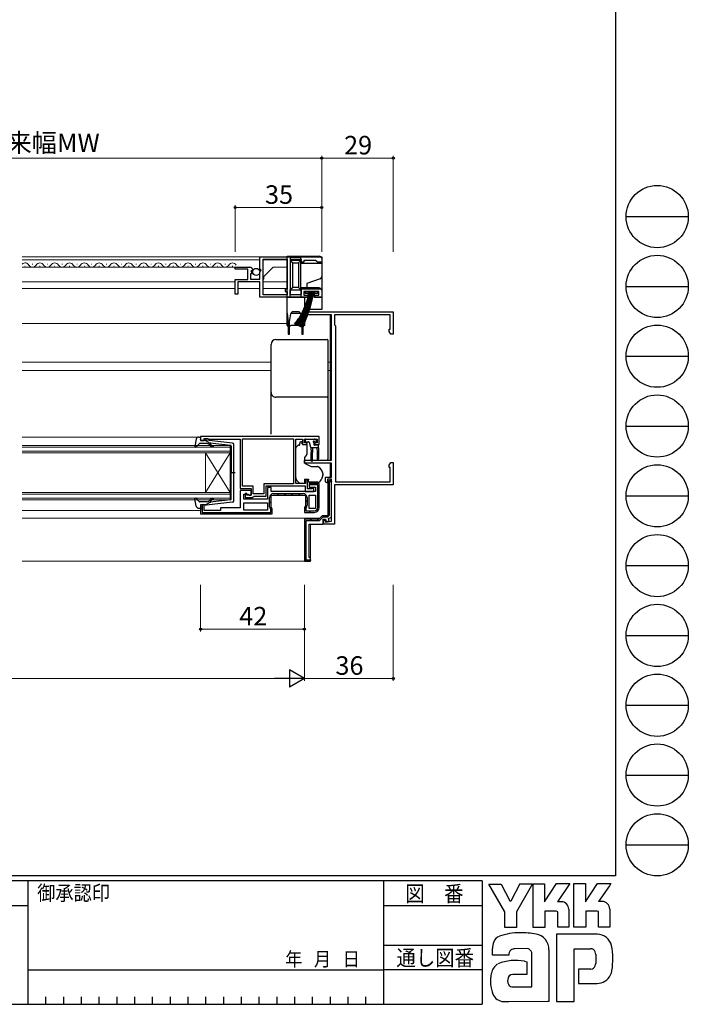
# Model space of a CAD drawing. Extents: x 0 to 1133, y 0 to 806.
# Drawn here: x 863 to 1133, y 0 to 399 of the extents above; entities that cross this region are included whole.
import ezdxf

# ---------------------------------------------------------------- set-up
doc = ezdxf.new("R2010")
doc.units = 0
for name, color, linetype, lineweight in [('YKK_11', 7, 'CONTINUOUS', 30), ('YKK_12', 2, 'CONTINUOUS', 13), ('YKK_13', 4, 'CONTINUOUS', 30), ('YKK_D', 6, 'CONTINUOUS', 13)]:
    doc.layers.add(name, color=color, linetype=linetype, lineweight=lineweight)
doc.layers.add('YKK_ZWAK', color=7, linetype='CONTINUOUS')
doc.styles.add('text-b', font='txt')
doc.styles.add('YKK_OSSTYLE1', font='romans.shx', dxfattribs={"width": 0.9, "bigfont": 'EXTFONT.SHX'})

# ---------------------------------------------------------------- blocks, each defined once
blk = doc.blocks.new('A201')
at = {"layer": 'YKK_ZWAK', "color": 254, "linetype": 'Continuous'}
for p, q in [((571, 410), (571, 35)), ((571, 35), (21, 35)), ((544, 34), (21, 34)), ((452, 34), (452, 9)), ((524, 34), (524, 9)), ((544, 34), (544, 9)), ((548.59, 27.71), (545.31, 33.35)), ((545.31, 33.35), (547.82, 33.35)), ((547.82, 33.35), (549.62, 29.99)), ((551.6, 33.43), (549.77, 29.88)), ((554.19, 33.43), (550.95, 27.7)), ((551.6, 33.43), (554.19, 33.43)), ((554.33, 24.55), (554.33, 33.41)), ((554.33, 33.41), (556.63, 33.41)), ((556.63, 29.77), (559.04, 33.45)), ((556.63, 33.41), (556.63, 29.77)), ((559.04, 33.45), (561.77, 33.45)), ((561.77, 33.45), (559.24, 29.78)), ((562.55, 24.63), (562.55, 33.49)), ((562.55, 33.49), (564.89, 33.49)), ((564.89, 29.78), (567.34, 33.49)), ((564.89, 33.49), (564.89, 29.78)), ((567.34, 33.49), (570.04, 33.49)), ((569.77, 33.02), (567.54, 29.84)), ((570.04, 33.49), (569.77, 33.02)), ((549.62, 29.99), (549.77, 29.88)), ((559.99, 29.78), (559.24, 29.78)), ((561.53, 28.24), (561.53, 24.61)), ((568.29, 29.84), (567.54, 29.84)), ((569.83, 28.24), (569.83, 24.65)), ((548.59, 24.53), (548.59, 27.71)), ((550.95, 27.7), (550.95, 24.53)), ((558.98, 27.87), (556.7, 27.87)), ((556.7, 27.87), (556.7, 24.55)), ((559.29, 27.75), (558.98, 27.87)), ((559.29, 24.61), (559.29, 27.75)), ((567.26, 27.89), (564.99, 27.89)), ((564.99, 27.89), (564.99, 24.63)), ((567.57, 27.77), (567.26, 27.89)), ((567.57, 24.65), (567.57, 27.77)), ((550.95, 24.53), (548.59, 24.53)), ((556.7, 24.55), (554.33, 24.55)), ((561.53, 24.61), (559.29, 24.61)), ((564.99, 24.63), (562.55, 24.63)), ((567.57, 24.68), (567.61, 24.65)), ((569.83, 24.65), (567.57, 24.65)), ((559.02, 23.22), (559.02, 9.57)), ((567.3, 23.22), (559.02, 23.22)), ((524, 21), (544, 21)), ((546.08, 18.95), (546.08, 20.33)), ((553.25, 20.28), (550.61, 20.23)), ((557.51, 20.01), (557.51, 9.59)), ((562.61, 9.57), (562.61, 20.24)), ((562.61, 20.24), (565.93, 20.24)), ((549.41, 18.95), (546.08, 18.95)), ((554.02, 12.52), (554.02, 19.47)), ((566.98, 19.17), (566.99, 17.29)), ((452, 16), (524, 16)), ((552.55, 17.73), (553.05, 17.62)), ((553.05, 17.62), (553.05, 15.05)), ((566.01, 16.15), (563.48, 16.15)), ((563.48, 16.15), (563.48, 13.2)), ((553.05, 15.05), (550.2, 15.05)), ((550, 12.52), (554.02, 12.52)), ((553.71, 12.52), (553.96, 12.52)), ((554.02, 12.52), (554.02, 12.52)), ((563.48, 13.2), (567.28, 13.2)), ((567.28, 13.2), (568.06, 13.37)), ((21, 9), (544, 9)), ((549.41, 9.53), (548.34, 9.53)), ((557.28, 9.55), (549.41, 9.53)), ((557.51, 9.59), (557.28, 9.55)), ((559.02, 9.57), (562.05, 9.57)), ((562.05, 9.57), (562.61, 9.57))]:
    blk.add_line(p, q, dxfattribs=at)
at = {"layer": 'YKK_ZWAK', "color": 8, "linetype": 'Continuous'}
for p, q in [((573.13, 168.56), (585.73, 168.56)), ((573.13, 154.42), (585.73, 154.42)), ((573.13, 140.28), (585.73, 140.28)), ((573.13, 126.14), (585.73, 126.14)), ((573.13, 112), (585.73, 112)), ((573.13, 97.86), (585.73, 97.86)), ((573.13, 83.72), (585.73, 83.72)), ((573.13, 69.58), (585.73, 69.58)), ((573.13, 55.44), (585.73, 55.44)), ((573.13, 41.3), (585.73, 41.3))]:
    blk.add_line(p, q, dxfattribs=at)
at = {"layer": 'YKK_ZWAK', "color": 131, "linetype": 'Continuous'}
for p, q in [((437.7, 29), (452, 29)), ((524, 29), (544, 29)), ((544, 16), (524, 16)), ((455.6, 10.5), (455.6, 9)), ((459.2, 10.5), (459.2, 9)), ((462.8, 10.5), (462.8, 9)), ((466.4, 10.5), (466.4, 9)), ((470, 10.5), (470, 9)), ((473.6, 10.5), (473.6, 9)), ((477.2, 10.5), (477.2, 9)), ((480.8, 10.5), (480.8, 9)), ((484.4, 10.5), (484.4, 9)), ((488, 10.5), (488, 9)), ((491.6, 10.5), (491.6, 9)), ((495.2, 10.5), (495.2, 9)), ((498.8, 10.5), (498.8, 9)), ((502.4, 10.5), (502.4, 9)), ((506, 10.5), (506, 9)), ((509.6, 10.5), (509.6, 9)), ((513.2, 10.5), (513.2, 9)), ((516.8, 10.5), (516.8, 9)), ((520.4, 10.5), (520.4, 9))]:
    blk.add_line(p, q, dxfattribs=at)
at = {"layer": 'YKK_ZWAK', "color": 8, "linetype": 'Continuous'}
for centre in [(579.43, 168.56), (579.43, 154.42), (579.43, 140.28), (579.43, 126.14), (579.43, 112), (579.43, 97.86), (579.43, 83.72), (579.43, 69.58), (579.43, 55.44), (579.43, 41.3)]:
    blk.add_circle(centre, 6.3, dxfattribs=at)
at = {"layer": 'YKK_ZWAK', "color": 254, "linetype": 'Continuous'}
for centre, radius, start, end in [((559.99, 28.24), 1.54, 0.0017, 89.996), ((568.29, 28.29), 1.54, 0.0017, 89.996), ((548, 21.1), 1.75, 109.0213, 161.5126), ((551.66, 10.86), 12.63, 89.8916, 109.3085), ((552.03, 8.67), 14.82, 78.7801, 91.4694), ((554.38, 20.07), 3.18, 40.6642, 80.3169), ((554.22, 20.08), 3.29, 358.7806, 38.7656), ((567.19, 20.11), 3.1, 14.4457, 87.0875), ((549.69, 20.31), 3.6, 158.4108, 179.7178), ((550.91, 18.99), 1.51, 138.4638, 181.7136), ((550.51, 19.02), 1.21, 85.5055, 126.7804), ((552.9, 19.18), 1.16, 14.7552, 72.4499), ((566.05, 19.37), 0.878, 16.4312, 96.9166), ((555.55, 18.15), 14.9, 350.9903, 10.6762), ((564.38, 18.85), 2.62, 4.9342, 17.0355), ((548.59, 14.77), 2.79, 121.8271, 169.0847), ((550.8, 8.39), 9.51, 79.381, 112.0583), ((566.01, 17.08), 0.933, 269.9547, 342.9014), ((564.36, 17.54), 2.64, 343.6902, 354.7536), ((553.61, 13.72), 7.92, 168.7637, 199.8008), ((550.84, 13.77), 1.69, 171.082, 216.7192), ((550.21, 14.01), 1.03, 90.3395, 178.0364), ((567.24, 16.32), 3.07, 285.4429, 349.9045), ((550.18, 13.6), 1.09, 230.9728, 260.7549), ((548.6, 12.25), 2.73, 207.3144, 263.5946)]:
    blk.add_arc(centre, radius, start, end, dxfattribs=at)
at = {"layer": 'YKK_ZWAK', "color": 131, "linetype": 'Continuous', "style": 'YKK_OSSTYLE1', "width": 0.9}
for s, height, p in [('御承認印', 3, (453.91, 30.05)), ('図\u3000番', 3.2, (528.43, 29.81)), ('年   月   日', 2.828, (504.13, 16.74)), ('通し図番', 3.2, (526.63, 16.8))]:
    blk.add_text(s, height=height, dxfattribs=at).set_placement(p)

msp = doc.modelspace()

# ---------------------------------------------------------------- linework, layer by layer
at = {"layer": 'YKK_11', "linetype": 'ByBlock', "lineweight": -2, "ltscale": 0.5}
for p, q in [((960, 302.8), (985, 302.8)), ((960, 297.97), (960, 302.8)), ((961.3, 287.4), (961.3, 301.9)), ((961.3, 301.9), (971, 301.9)), ((971, 301.9), (971, 289.7)), ((976.8, 301.7), (972.2, 301.7)), ((972.2, 301.7), (972.2, 287.6)), ((976.8, 300.6), (976.8, 301.7)), ((977.8, 300.6), (976.8, 300.6)), ((982.5, 301.4), (977.8, 301.4)), ((977.8, 301.4), (977.8, 300.6)), ((983, 300.9), (982.5, 301.4)), ((983.3, 300.6), (983, 300.9)), ((985, 300.6), (983.3, 300.6)), ((985, 302.8), (985, 300.6)), ((950, 297.8), (950, 298.6)), ((950, 298.6), (955.9, 298.6)), ((955.1, 297.8), (950, 297.8)), ((955.1, 293.6), (955.1, 297.8)), ((956.82, 296), (956.2, 296)), ((956.2, 296), (956.2, 293.8)), ((956.63, 297.29), (956.36, 296.82)), ((956.36, 296.82), (956.92, 296.26)), ((956.95, 297.21), (956.63, 297.29)), ((956.92, 296.26), (956.82, 296)), ((957.2, 297.42), (956.95, 297.21)), ((960.45, 297.43), (960, 297.97)), ((960, 296.8), (960.3, 297.1)), ((960, 293.8), (960, 296.8)), ((960.3, 297.1), (960.45, 297.43)), ((950, 287.7), (950, 293.6)), ((950, 293.6), (955.1, 293.6)), ((960, 292.7), (951, 292.7)), ((951, 292.7), (951, 287.7)), ((956.2, 293.8), (960, 293.8)), ((960, 286.5), (960, 292.7)), ((951, 287.7), (950, 287.7)), ((971, 287.4), (961.3, 287.4)), ((971, 289.7), (970.2, 289.7)), ((970.2, 289.7), (970.2, 288.8)), ((970.2, 288.8), (971, 288.8)), ((971, 288.8), (971, 287.4)), ((972.2, 287.6), (976.8, 287.6)), ((976.8, 287.6), (976.8, 289.9)), ((976.8, 289.9), (985, 289.9)), ((983.8, 288.8), (977.8, 288.8)), ((977.8, 288.8), (977.8, 287.3)), ((977.8, 287.3), (979.3, 287.3)), ((979.3, 287.3), (979.3, 286.5)), ((982.3, 286.5), (982.3, 287.3)), ((982.3, 287.3), (983.8, 287.3)), ((983.8, 287.3), (983.8, 288.8)), ((985, 289.9), (985, 286.5)), ((979.3, 286.5), (960, 286.5)), ((985, 286.5), (982.3, 286.5)), ((978, 279.3), (978, 280.5)), ((978, 280.5), (1014, 280.5)), ((989, 279.3), (978, 279.3)), ((989, 220.5), (989, 279.3)), ((1012.8, 279.3), (990.2, 279.3)), ((990.2, 279.3), (990.2, 275.3)), ((1012.8, 273.5), (1012.8, 279.3)), ((1014, 280.5), (1014, 271.5)), ((990.2, 275.3), (990.6, 274.9)), ((990.6, 274.9), (990.6, 211.7)), ((1012.37, 272.59), (1012.37, 273.5)), ((1012.37, 273.5), (1012.8, 273.5)), ((1013, 271.5), (1012.37, 272.59)), ((1014, 271.5), (1013, 271.5)), ((984, 230), (936, 230)), ((936, 230), (936, 228.4)), ((936, 228.4), (937.4, 228.4)), ((937.4, 228.4), (937.4, 229.2)), ((937.4, 229.2), (938.85, 229.2)), ((938.85, 229.2), (939.07, 229.1)), ((939.07, 229.1), (939.3, 229)), ((939.3, 229), (952, 229)), ((952, 229), (952, 209)), ((952.9, 229.1), (973.6, 229.1)), ((952.9, 209.9), (952.9, 229.1)), ((973.6, 229.1), (973.6, 210.9)), ((974.5, 211), (974.5, 229)), ((974.5, 229), (977.2, 229)), ((977.2, 229), (977.2, 226.8)), ((978, 227.5), (978, 229)), ((978, 229), (983.2, 229)), ((978.8, 227.5), (978, 227.5)), ((979.1, 227.2), (978.8, 227.5)), ((982.4, 227.5), (982.1, 227.2)), ((983.2, 227.5), (982.4, 227.5)), ((983.2, 229), (983.2, 227.5)), ((984, 226.8), (984, 230)), ((977.2, 226.8), (978.7, 226.8)), ((978.7, 226.8), (979.1, 227.2)), ((982.1, 227.2), (982.5, 226.8)), ((982.5, 226.8), (984, 226.8)), ((978, 219.2), (978, 220.5)), ((978, 220.5), (989, 220.5)), ((1012.37, 218.41), (1013, 219.5)), ((1013, 219.5), (1014, 219.5)), ((1014, 219.5), (1014, 210.5)), ((989, 219.2), (978, 219.2)), ((989, 213.5), (989, 219.2)), ((1012.37, 217.5), (1012.37, 218.41)), ((1012.8, 217.5), (1012.37, 217.5)), ((1012.8, 211.7), (1012.8, 217.5)), ((979.3, 212.5), (978.5, 212.5)), ((978.5, 212.5), (978.5, 211)), ((979.3, 208.8), (979.3, 212.5)), ((986.6, 211.6), (986.6, 213.5)), ((986.6, 213.5), (989, 213.5)), ((986.9, 211.3), (986.6, 211.6)), ((987.4, 211.8), (986.9, 211.3)), ((989, 212.7), (987.4, 212.7)), ((987.4, 212.7), (987.4, 211.8)), ((988.5, 212.3), (987.5, 211.3)), ((989, 211.7), (988.1, 211.7)), ((988.1, 211.7), (988.1, 198.2)), ((989, 211.8), (988.5, 212.3)), ((989, 195.77), (989, 212.7)), ((989, 197.32), (989, 211.8)), ((989, 211.8), (989, 211.7)), ((990.6, 211.7), (1012.8, 211.7)), ((952, 209), (956.4, 209)), ((956.4, 208.2), (952, 208.2)), ((952, 208.2), (952, 201.2)), ((957.3, 209.9), (952.9, 209.9)), ((956.4, 209), (956.4, 206.2)), ((956.4, 206.2), (956.4, 208.2)), ((957.3, 206.8), (957.3, 209.9)), ((973.6, 210.9), (961.6, 210.9)), ((961.6, 210.9), (961.6, 206.8)), ((962.5, 205.9), (962.5, 210)), ((962.5, 210), (978.3, 210)), ((964.5, 209.4), (963, 209.4)), ((963, 209.4), (963, 204.7)), ((964.5, 207.8), (964.5, 209.4)), ((982.5, 207.8), (964.5, 207.8)), ((978.5, 211), (974.5, 211)), ((978.3, 210), (978.3, 207.8)), ((978.3, 207.8), (981.8, 207.8)), ((980.95, 208.8), (979.3, 208.8)), ((984, 211), (980, 211)), ((980, 211), (980, 209.5)), ((980, 210.4), (980, 210.5)), ((983.4, 210.4), (980, 210.4)), ((980, 209.5), (982.5, 209.5)), ((981.17, 208.9), (980.95, 208.8)), ((981.4, 209), (981.17, 208.9)), ((981.8, 209), (981.4, 209)), ((981.8, 207.8), (981.8, 209)), ((982.5, 209.5), (982.5, 207.8)), ((983.4, 201.3), (983.4, 210.4)), ((984, 201.3), (984, 211)), ((987.5, 211.3), (987.5, 197.9)), ((1014, 210.5), (990.2, 210.5)), ((990.2, 210.5), (990.2, 194.5)), ((953.5, 204.7), (953.5, 206.7)), ((953.5, 206.7), (955.2, 206.7)), ((963, 204.7), (953.5, 204.7)), ((954.7, 207), (954, 207)), ((954, 207), (954, 205.3)), ((954, 205.3), (957, 205.3)), ((954.7, 206.2), (954.7, 207)), ((956.4, 206.2), (954.7, 206.2)), ((955.2, 206.7), (955.7, 206.2)), ((955.7, 206.2), (956.4, 206.2)), ((957, 205.3), (957.3, 205.6)), ((961.6, 206.8), (957.3, 206.8)), ((957.3, 205.6), (957.6, 205.9)), ((957.6, 205.9), (962.5, 205.9)), ((963.9, 201.57), (963.9, 205.3)), ((964.5, 201.41), (964.5, 206.3)), ((964.5, 206.3), (978.5, 206.3)), ((965.5, 206.9), (977.5, 206.9)), ((978.5, 206.3), (978.5, 202.01)), ((979.1, 205.3), (979.1, 202.17)), ((980, 200.8), (980, 206.3)), ((980, 206.3), (982.5, 206.3)), ((982.5, 206.3), (982.5, 200.8)), ((937.4, 202.4), (936, 202.4)), ((936, 202.4), (936, 198.7)), ((936.5, 202.4), (936.6, 202.4)), ((936.6, 202.4), (936.6, 199.3)), ((937.4, 200.1), (937.4, 202.4)), ((944, 200.1), (937.4, 200.1)), ((952, 201.2), (944, 201.2)), ((944, 201.2), (944, 200.1)), ((953.5, 203.2), (963, 203.2)), ((953.5, 200.2), (953.5, 203.2)), ((963, 200.2), (953.5, 200.2)), ((963, 203.2), (963, 200.2)), ((964.4, 200.51), (964.1, 200.94)), ((964.4, 199.3), (964.4, 200.51)), ((965, 200.7), (964.5, 201.41)), ((965, 198.7), (965, 200.7)), ((978.5, 202.01), (978, 201.3)), ((978, 201.3), (978, 199.3)), ((978.9, 201.54), (978.6, 201.11)), ((978.6, 201.11), (978.6, 199.9)), ((978.6, 199.9), (982, 199.9)), ((982.5, 200.8), (980, 200.8)), ((936, 198.7), (965, 198.7)), ((936.6, 199.3), (964.4, 199.3)), ((978, 199.3), (982, 199.3)), ((978, 196.5), (978, 179.5)), ((983.8, 196.5), (978, 196.5)), ((983.59, 195.9), (978.6, 195.9)), ((978.6, 195.9), (978.6, 180.1)), ((985.2, 197.9), (983.8, 196.5)), ((985.45, 197.3), (984.37, 196.22)), ((987.5, 197.9), (985.2, 197.9)), ((987.2, 197.3), (985.45, 197.3)), ((985.6, 194.5), (985.6, 196.5)), ((985.6, 196.5), (986.6, 196.5)), ((985.9, 194.5), (985.9, 196.2)), ((985.9, 196.2), (986.6, 196.2)), ((986.6, 196.5), (986.96, 195.52)), ((986.6, 196.2), (986.6, 195.34)), ((986.6, 195.34), (989, 195.77)), ((986.96, 195.52), (988.08, 195.93)), ((988.1, 198.2), (987.2, 197.3)), ((987.74, 196.87), (989, 197.32)), ((988.08, 195.93), (987.74, 196.87)), ((980, 181), (980, 194.5)), ((980, 194.5), (985.6, 194.5)), ((990.2, 194.5), (985.9, 194.5)), ((978.6, 180.1), (980.5, 180.1)), ((980.5, 181), (980, 181)), ((980.5, 179.5), (980.5, 181)), ((980.5, 180.1), (980.5, 179.8)), ((978, 179.5), (980.5, 179.5))]:
    msp.add_line(p, q, dxfattribs=at)
at = {"layer": 'YKK_11', "linetype": 'Continuous', "lineweight": -2}
for p, q in [((987.59, 211.72), (988.08, 212.21)), ((980.04, 210.7), (980.3, 210.96)), ((982.57, 210.4), (983.17, 211)), ((983.4, 208.4), (984, 209)), ((987.5, 208.8), (988.1, 209.4)), ((963.9, 203.04), (964.5, 203.64)), ((964.1, 206.07), (964.73, 206.7)), ((967.15, 206.3), (967.75, 206.9)), ((969.98, 206.3), (970.58, 206.9)), ((972.81, 206.3), (973.41, 206.9)), ((975.64, 206.3), (976.24, 206.9)), ((978.19, 206.02), (978.61, 206.45)), ((978.5, 203.5), (979.1, 204.1)), ((983.4, 205.57), (984, 206.17)), ((987.5, 205.97), (988.1, 206.57)), ((987.5, 203.14), (988.1, 203.74)), ((936, 200.6), (936.6, 201.2)), ((964.31, 200.63), (964.74, 201.06)), ((978.01, 200.18), (978.6, 200.77)), ((979.95, 199.3), (980.55, 199.9)), ((983.14, 199.66), (983.64, 200.16)), ((983.4, 202.75), (984, 203.35)), ((987.5, 200.31), (988.1, 200.91)), ((936.93, 198.7), (937.53, 199.3)), ((939.75, 198.7), (940.35, 199.3)), ((942.58, 198.7), (943.18, 199.3)), ((945.41, 198.7), (946.01, 199.3)), ((948.24, 198.7), (948.84, 199.3)), ((951.07, 198.7), (951.67, 199.3)), ((953.9, 198.7), (954.5, 199.3)), ((956.73, 198.7), (957.33, 199.3)), ((959.55, 198.7), (960.15, 199.3)), ((962.38, 198.7), (962.98, 199.3)), ((980.26, 195.9), (980.86, 196.5)), ((983.08, 195.9), (983.7, 196.51)), ((987.32, 197.31), (988.09, 198.08)), ((978, 193.64), (978.6, 194.24)), ((978, 190.81), (978.6, 191.41)), ((978, 187.99), (978.6, 188.59)), ((978, 185.16), (978.6, 185.76)), ((978, 182.33), (978.6, 182.93)), ((978.09, 179.59), (978.6, 180.1))]:
    msp.add_line(p, q, dxfattribs=at)
at = {"layer": 'YKK_11', "linetype": 'ByBlock', "lineweight": -2, "ltscale": 0.5}
for centre, radius, start, end in [((955.9, 297.3), 1.3, 5.2159, 90), ((965.5, 205.3), 1.6, 90, 180), ((977.5, 205.3), 1.6, 0, 90), ((965, 201.57), 1.1, 180, 215), ((978, 202.17), 1.1, 325, 360), ((982, 201.3), 2, 270, 360), ((982, 201.3), 1.4, 270, 360), ((983.59, 197), 1.1, 270, 315)]:
    msp.add_arc(centre, radius, start, end, dxfattribs=at)
at = {"layer": 'YKK_12'}
for p, q in [((971, 302.8), (863.75, 302.8)), ((960, 301.6), (863.75, 301.6)), ((868, 299.86), (867.8, 299.86)), ((874, 299.86), (873.8, 299.86)), ((880, 299.86), (879.8, 299.86)), ((886, 299.86), (885.8, 299.86)), ((892, 299.86), (891.8, 299.86)), ((898, 299.86), (897.8, 299.86)), ((904, 299.86), (903.8, 299.86)), ((910, 299.86), (909.8, 299.86)), ((916, 299.86), (915.8, 299.86)), ((922, 299.86), (921.8, 299.86)), ((928, 299.86), (927.8, 299.86)), ((934, 299.86), (933.8, 299.86)), ((940, 299.86), (939.8, 299.86)), ((946, 299.86), (945.8, 299.86)), ((961.3, 301.6), (971, 301.6)), ((971, 301.61), (971, 289.97)), ((950.4, 298.6), (863.75, 298.6)), ((865, 299.1), (864.8, 299.1)), ((871, 299.1), (870.8, 299.1)), ((877, 299.1), (876.8, 299.1)), ((883, 299.1), (882.8, 299.1)), ((889, 299.1), (888.8, 299.1)), ((895, 299.1), (894.8, 299.1)), ((901, 299.1), (900.8, 299.1)), ((907, 299.1), (906.8, 299.1)), ((913, 299.1), (912.8, 299.1)), ((919, 299.1), (918.8, 299.1)), ((925, 299.1), (924.8, 299.1)), ((931, 299.1), (930.8, 299.1)), ((937, 299.1), (936.8, 299.1)), ((943, 299.1), (942.8, 299.1)), ((949, 299.1), (948.8, 299.1)), ((961.6, 294.8), (965.4, 298.6)), ((965.4, 298.6), (971, 298.6)), ((950, 292.7), (863.75, 292.7)), ((961.6, 293.8), (961.3, 293.8)), ((961.3, 292.7), (971, 292.7)), ((961.6, 293.8), (961.6, 294.8)), ((950, 290), (863.75, 290)), ((951, 290), (960, 290)), ((961.3, 290), (971, 290)), ((971, 288.6), (971, 275.8)), ((988.5, 279.3), (988.5, 260.2)), ((863.75, 275.8), (971, 275.8)), ((863.75, 260.2), (964.5, 260.2)), ((987.5, 260.2), (988.5, 260.2)), ((988.5, 260.2), (988.5, 220.5)), ((863.75, 256.8), (964.5, 256.8)), ((987.5, 256.8), (988.5, 256.8)), ((863.75, 229.7), (934.79, 229.7)), ((863.75, 226.4), (948, 226.4)), ((948, 225.7), (863.75, 225.7)), ((863.75, 224.1), (948, 224.1)), ((948, 223.4), (863.75, 223.4)), ((938, 223.4), (938, 207.4)), ((948, 223.4), (938, 207.4)), ((948, 207.4), (938, 223.4)), ((948, 226.4), (948, 223.4)), ((948, 223.4), (948, 207.4)), ((988.5, 219.2), (988.5, 213.5)), ((863.75, 207.4), (948, 207.4)), ((948, 206.7), (863.75, 206.7)), ((863.75, 205.1), (948, 205.1)), ((948, 204.4), (863.75, 204.4)), ((948, 207.4), (948, 204.4)), ((863.75, 200.1), (936, 200.1)), ((863.75, 197), (984.3, 197)), ((980.5, 179.5), (980.5, 194.5)), ((863.75, 179.5), (980.5, 179.5))]:
    msp.add_line(p, q, dxfattribs=at)
for centre, start, end in [((864.9, 298.64), 29.2025, 132.0888), ((867.9, 300.32), 209.2025, 330.7975), ((870.9, 298.64), 29.2025, 150.7975), ((873.9, 300.32), 209.2025, 330.7975), ((876.9, 298.64), 29.2025, 150.7975), ((879.9, 300.32), 209.2025, 330.7975), ((882.9, 298.64), 29.2025, 150.7975), ((885.9, 300.32), 209.2025, 330.7975), ((888.9, 298.64), 29.2025, 150.7975), ((891.9, 300.32), 209.2025, 330.7975), ((894.9, 298.64), 29.2025, 150.7975), ((897.9, 300.32), 209.2025, 330.7975), ((900.9, 298.64), 29.2025, 150.7975), ((903.9, 300.32), 209.2025, 330.7975), ((906.9, 298.64), 29.2025, 150.7975), ((909.9, 300.32), 209.2025, 330.7975), ((912.9, 298.64), 29.2025, 150.7975), ((915.9, 300.32), 209.2025, 330.7975), ((918.9, 298.64), 29.2025, 150.7975), ((921.9, 300.32), 209.2025, 330.7975), ((924.9, 298.64), 29.2025, 150.7975), ((927.9, 300.32), 209.2025, 330.7975), ((930.9, 298.64), 29.2025, 150.7975), ((933.9, 300.32), 209.2025, 330.7975), ((936.9, 298.64), 29.2025, 150.7975), ((939.9, 300.32), 209.2025, 330.7975), ((942.9, 298.64), 29.2025, 150.7975), ((945.9, 300.32), 209.2025, 330.7975), ((948.9, 298.64), 29.2025, 150.7975)]:
    msp.add_arc(centre, 1.72, start, end, dxfattribs=at)
at = {"layer": 'YKK_13'}
for p, q in [((971, 303.1), (984, 303.1)), ((971, 286.5), (971, 303.1)), ((972.3, 302.7), (976.6, 302.7)), ((972.3, 302.7), (972.3, 301.4)), ((972.3, 301.4), (973.3, 300.4)), ((972.3, 301.4), (972.3, 289.4)), ((976.6, 301.4), (972.3, 301.4)), ((973.3, 290.4), (973.3, 300.4)), ((973.3, 300.4), (975.6, 300.4)), ((976.6, 301.4), (975.6, 300.4)), ((975.6, 300.4), (975.6, 290.4)), ((976.6, 301.4), (976.6, 302.7)), ((976.6, 289.4), (976.6, 301.4)), ((976.6, 300.3), (985, 300.3)), ((985, 302.1), (985, 300.3)), ((985, 300.3), (985, 294.9)), ((984.34, 293.96), (979, 292.02)), ((979, 292.02), (979, 290.2)), ((985, 294.9), (985, 289.2)), ((973.3, 290.4), (972.3, 289.4)), ((972.3, 289.4), (976.6, 289.4)), ((972.3, 286.5), (972.3, 289.4)), ((975.6, 290.4), (973.3, 290.4)), ((975.6, 290.4), (976.6, 289.4)), ((979, 290.2), (976.6, 290.2)), ((976.6, 289.4), (976.6, 286.5)), ((978.3, 288.8), (983.3, 288.8)), ((978.3, 288.8), (978.3, 287.95)), ((983.3, 287.95), (978.3, 287.95)), ((984, 290.2), (979, 290.2)), ((979.6, 288.7), (982, 288.7)), ((979.6, 286.5), (979.6, 288.7)), ((982, 288.7), (982, 286.5)), ((983.3, 288.8), (983.3, 287.95)), ((985, 289.2), (985, 286.5)), ((971, 280), (971, 286.5)), ((971, 286.5), (978, 286.5)), ((978, 286.5), (978, 280)), ((978, 286.5), (979.6, 286.5)), ((982, 286.5), (985, 286.5)), ((985, 286.5), (985, 281.5)), ((971, 280), (971.5, 276.5)), ((971, 275), (971, 280)), ((972, 276.5), (972.46, 279.7)), ((972.94, 280), (973.08, 280.5)), ((972.94, 280), (976.07, 280)), ((975.93, 280.5), (973.08, 280.5)), ((975.93, 280.5), (976.07, 280)), ((976.54, 279.7), (977, 276.5)), ((977.5, 276.5), (978, 280)), ((985, 281.5), (978, 281.5)), ((978, 280), (978, 275)), ((971.5, 276.5), (971.5, 272)), ((972, 272), (972, 276.5)), ((977, 276.5), (977, 272)), ((977.5, 272), (977.5, 276.5)), ((971.5, 272), (971.5, 271.5)), ((972, 272), (971.5, 272)), ((971.5, 271.5), (972, 271.5)), ((972, 271.5), (972, 272)), ((976.5, 275), (972.5, 275)), ((977, 272), (977, 271.5)), ((977.5, 272), (977, 272)), ((977, 271.5), (977.5, 271.5)), ((977.5, 271.5), (977.5, 272)), ((964.5, 266.1), (964.5, 267.36)), ((966.5, 269.36), (987.2, 269.36)), ((987.5, 269.06), (987.5, 267.8)), ((964.5, 247.23), (964.5, 247.9)), ((964.5, 241.81), (964.5, 247.23)), ((987.5, 246.2), (987.5, 245.54)), ((987.5, 245.54), (987.5, 241.95)), ((964.5, 231), (964.5, 241.81)), ((987.5, 241.95), (987.5, 220.88)), ((976, 226.5), (976.4, 228)), ((976.4, 228), (976.9, 228)), ((976.9, 228), (976.9, 227.8)), ((978.25, 228.7), (978.25, 228.2)), ((978.55, 229), (982.15, 229)), ((978.55, 227.9), (979.62, 227.9)), ((979.91, 227.68), (980.43, 225.72)), ((981.85, 227.44), (981.85, 226.8)), ((982.31, 227.9), (982.65, 227.9)), ((982.86, 228.41), (982.36, 228.91)), ((974.5, 214.43), (974.5, 225.29)), ((974.64, 225.65), (975.35, 226.35)), ((975.7, 226.5), (976, 226.5)), ((977.37, 226.8), (979, 226.8)), ((979, 226.8), (979, 222.87)), ((980.65, 225.51), (980.75, 223.5)), ((983.75, 225.5), (980.72, 225.5)), ((980.75, 220.15), (980.75, 223.5)), ((981.35, 225.5), (981.25, 223.5)), ((981.25, 220.15), (981.25, 223.5)), ((983.45, 226.5), (982.15, 226.5)), ((983.05, 225.5), (983.15, 223.5)), ((983.15, 223.5), (983.15, 220.95)), ((983.75, 225.5), (983.65, 223.5)), ((983.65, 223.5), (983.65, 220.95)), ((983.75, 225.5), (983.75, 226.2)), ((978.88, 222.55), (978, 221.5)), ((978, 221.5), (978, 219.2)), ((978, 220.5), (987.2, 220.5)), ((987.5, 220.88), (987.5, 220.8)), ((978, 219.2), (980.79, 217.9)), ((980.79, 217.9), (983.33, 217.9)), ((974.5, 213.43), (974.5, 214.43)), ((976.1, 211), (975.08, 212.01)), ((978.1, 212.8), (979.7, 212.8)), ((978.1, 212.8), (978.1, 211)), ((979.7, 212.8), (979.7, 212.5)), ((979.7, 211.5), (979.7, 212.5)), ((983.4, 211.5), (979.7, 211.5)), ((985.47, 214.3), (984.81, 212.49)), ((985.5, 215.08), (985.5, 214.47)), ((978.1, 211), (976.1, 211))]:
    msp.add_line(p, q, dxfattribs=at)
at = {"layer": 'YKK_13', "ltscale": 0.5}
for p, q in [((934.24, 228.98), (933.7, 226.05)), ((935.23, 229.8), (935.8, 229.8)), ((935.91, 228.78), (936.09, 229.42)), ((937.9, 228.4), (936.2, 228.4)), ((937.9, 228.4), (939.9, 227.39)), ((948.95, 227.35), (938.21, 228.6)), ((948.13, 226.43), (939.9, 227.39)), ((935.41, 227.1), (934.22, 225.8)), ((938.63, 227.2), (935.63, 227.2)), ((939.82, 226.34), (939.4, 226.84)), ((939.88, 227.04), (940.2, 226.66)), ((948.4, 226.13), (948.4, 215.4)), ((949.4, 203.95), (949.4, 226.85)), ((947.82, 215.4), (949.95, 215.4)), ((948.4, 204.67), (948.4, 215.4)), ((934.24, 201.82), (933.7, 204.75)), ((935.41, 203.7), (934.22, 205)), ((938.63, 203.6), (935.63, 203.6)), ((948.95, 203.45), (938.21, 202.2)), ((939.82, 204.46), (939.4, 203.96)), ((939.88, 203.76), (940.2, 204.14)), ((948.13, 204.37), (939.9, 203.41)), ((935.23, 201), (935.8, 201)), ((935.91, 202.02), (936.09, 201.38)), ((937.9, 202.4), (936.2, 202.4)), ((937.9, 202.4), (939.9, 203.41))]:
    msp.add_line(p, q, dxfattribs=at)
at = {"layer": 'YKK_13'}
msp.add_circle((958.51, 296.7), 1.45, dxfattribs=at)
for centre, radius, start, end in [((984, 302.1), 1, 0, 90), ((984, 294.9), 1, 290, 0), ((984, 289.2), 1, 0, 90), ((972.94, 279.5), 0.5, 90, 171.8699), ((973.89, 279.23), 1.51, 122.6196, 161.6201), ((975.11, 279.23), 1.51, 18.3799, 57.3804), ((976.07, 279.5), 0.5, 8.1301, 90), ((971, 274.5), 0.5, 0, 90), ((972.5, 274.5), 0.5, 90, 180), ((976.5, 274.5), 0.5, 0, 90), ((978, 274.5), 0.5, 90, 180), ((966.5, 247.9), 2, 180.0393, 270.0393), ((987.2, 246.2), 0.3, 269.961, 359.9605), ((978.2, 227.8), 1.3, 180, 230.2848), ((978.55, 228.7), 0.3, 90, 180), ((978.55, 228.2), 0.3, 180, 270), ((979.62, 227.6), 0.3, 15, 90), ((981.85, 227.9), 0.25, 33.0557, 236.9443), ((981.55, 227.44), 0.3, 0, 56.9443), ((982.31, 228.2), 0.3, 213.0557, 270), ((982.15, 228.7), 0.3, 45, 90), ((982.65, 228.2), 0.3, 270, 45), ((975, 225.29), 0.5, 135, 180), ((975.7, 226), 0.5, 90, 135), ((980.72, 225.8), 0.3, 195, 270), ((982.15, 226.8), 0.3, 180, 270), ((983.45, 226.2), 0.3, 0, 90), ((978.5, 222.87), 0.5, 320, 0), ((981, 220.15), 0.25, 180, 0), ((983.4, 220.95), 0.25, 180, 0), ((987.2, 220.8), 0.3, 269.9958, 359.996), ((980.7, 213.75), 5, 17.1462, 54.2046), ((976.5, 213.43), 2, 180, 198.3133), ((976.5, 213.43), 2, 198.3133, 225), ((983.4, 213), 1.5, 270, 340), ((985, 214.47), 0.5, 340, 0), ((985, 215.08), 0.5, 0, 17.1462)]:
    msp.add_arc(centre, radius, start, end, dxfattribs=at)
at = {"layer": 'YKK_13', "ltscale": 0.5}
for centre, radius, start, end in [((935.23, 228.8), 1, 90, 169.4879), ((935.8, 229.5), 0.3, 344.4346, 90), ((936.2, 228.7), 0.3, 164.4346, 270), ((938.18, 228.3), 0.3, 83.3791, 160.5288), ((940.04, 227.17), 0.2, 83.3791, 220), ((934, 226), 0.3, 169.4879, 317.6447), ((935.63, 226.9), 0.3, 90, 137.6447), ((938.63, 226.2), 1, 40, 90), ((940.97, 227.3), 1.5, 220, 270), ((940.97, 227.3), 1, 220, 270), ((940.97, 226.05), 0.25, 270, 90), ((948.1, 226.13), 0.3, 0, 83.3791), ((948.9, 226.85), 0.5, 0, 83.3791), ((934, 204.8), 0.3, 42.3553, 190.5121), ((935.63, 203.9), 0.3, 222.3553, 270), ((938.63, 204.6), 1, 270, 320), ((940.97, 203.5), 1.5, 90, 140), ((940.04, 203.63), 0.2, 140, 276.6209), ((940.97, 203.5), 1, 90, 140), ((940.97, 204.75), 0.25, 270, 90), ((948.1, 204.67), 0.3, 276.6209, 0), ((948.9, 203.95), 0.5, 276.6209, 0), ((935.23, 202), 1, 190.5121, 270), ((935.8, 201.3), 0.3, 270, 15.5654), ((936.2, 202.1), 0.3, 90, 195.5654), ((938.18, 202.5), 0.3, 199.4712, 276.6209)]:
    msp.add_arc(centre, radius, start, end, dxfattribs=at)
at = {"layer": 'YKK_13'}
for centre, major_axis, start_param, end_param in [((966.5, 267.36), (0, -2), 3.141593, 4.712389), ((987.2, 269.06), (0, -0.3), 1.570796, 3.141593)]:
    msp.add_ellipse(centre, major_axis=major_axis, ratio=0.998401, start_param=start_param, end_param=end_param, dxfattribs=at)
for points, knots in [([(979.94, 287.95), (978.84, 284.52), (977.43, 280.14), (974.69, 276.5), (973.9, 275.57)], [0, 0, 0, 0, 10.652909, 13.626287, 13.626287, 13.626287, 13.626287]), ([(980.14, 287.95), (979.07, 284.55), (977.68, 280.12), (974.91, 276.47), (974.1, 275.47)], [0, 0, 0, 0, 10.545334, 13.72189, 13.72189, 13.72189, 13.72189]), ([(980.34, 287.95), (979.27, 284.43), (977.91, 279.97), (975.11, 276.32), (974.32, 275.35)], [0, 0, 0, 0, 10.858838, 13.770645, 13.770645, 13.770645, 13.770645]), ([(980.54, 287.95), (979.55, 284.61), (978.22, 280.13), (975.47, 276.42), (974.58, 275.22)], [0, 0, 0, 0, 10.305835, 13.82092, 13.82092, 13.82092, 13.82092]), ([(980.74, 287.95), (979.8, 284.75), (978.49, 280.28), (975.91, 276.44), (974.96, 275.03)], [0, 0, 0, 0, 9.88993, 13.844613, 13.844613, 13.844613, 13.844613]), ([(980.94, 287.95), (980.04, 284.77), (978.77, 280.28), (976.32, 276.33), (975.34, 274.84)], [0, 0, 0, 0, 9.822342, 13.903316, 13.903316, 13.903316, 13.903316]), ([(981.14, 287.95), (980.35, 284.97), (979.15, 280.45), (976.83, 276.41), (975.8, 274.61)], [0, 0, 0, 0, 9.191077, 13.930491, 13.930491, 13.930491, 13.930491]), ([(981.34, 287.95), (980.56, 285.01), (979.37, 280.49), (977.25, 276.34), (976.22, 274.4)], [0, 0, 0, 0, 9.074811, 13.970425, 13.970425, 13.970425, 13.970425]), ([(981.54, 287.95), (980.88, 285.31), (979.75, 280.76), (977.74, 276.53), (976.6, 274.2)], [0, 0, 0, 0, 8.131128, 14.025571, 14.025571, 14.025571, 14.025571]), ([(981.74, 287.95), (981.03, 285.08), (979.91, 280.51), (977.98, 276.23), (976.97, 274.02)], [0, 0, 0, 0, 8.843973, 14.060743, 14.060743, 14.060743, 14.060743]), ([(987.5, 267.8), (987.5, 267.79), (987.5, 267.74), (987.5, 267.6), (987.5, 267.55), (987.5, 267.42), (987.5, 267.35), (987.5, 267.2), (987.5, 267.11), (987.5, 266.93), (987.5, 266.84), (987.5, 266.54), (987.5, 266.32), (987.5, 266.11)], [0, 0, 0, 0, 0.25, 0.25, 0.375, 0.375, 0.5, 0.5, 0.625, 0.625, 0.75, 0.75, 1, 1, 1, 1]), ([(964.5, 247.9), (964.5, 250.93), (964.5, 253.97), (964.5, 260.03), (964.5, 263.07), (964.5, 266.1)], [0, 0, 0, 0, 0.5, 0.5, 1, 1, 1, 1]), ([(987.5, 266.11), (987.5, 264.21), (987.5, 262.31), (987.5, 260.41), (987.5, 258.32), (987.5, 256.24), (987.5, 254.15), (987.5, 252.06), (987.5, 249.98), (987.5, 247.89)], [0, 0, 0, 0, 0.00570027, 0.00570027, 0.00570027, 0.01195639, 0.01195639, 0.01195639, 0.01821253, 0.01821253, 0.01821253, 0.01821253]), ([(987.5, 247.89), (987.5, 247.68), (987.5, 247.47), (987.5, 247.17), (987.5, 247.07), (987.5, 246.89), (987.5, 246.8), (987.5, 246.65), (987.5, 246.58), (987.5, 246.45), (987.5, 246.4), (987.5, 246.26), (987.5, 246.21), (987.5, 246.2)], [0, 0, 0, 0, 0.25, 0.25, 0.375, 0.375, 0.5, 0.5, 0.625, 0.625, 0.75, 0.75, 1, 1, 1, 1]), ([(987.2, 245.9), (983.75, 245.9), (980.3, 245.91), (973.4, 245.91), (969.95, 245.91), (966.5, 245.9)], [0, 0, 0, 0, 0.5, 0.5, 1, 1, 1, 1])]:
    msp.add_open_spline(points, degree=3, knots=knots, dxfattribs=at)
for points in [[(983.48, 217.88), (983.43, 217.89), (983.38, 217.9), (983.33, 217.9)], [(983.48, 217.88), (983.53, 217.86), (983.58, 217.84), (983.62, 217.81)]]:
    msp.add_open_spline(points, degree=3, dxfattribs=at)
at = {"layer": 'YKK_D'}
for p, q in [((985, 304.8), (985, 343.8)), ((985, 304.8), (985, 343.8)), ((1014, 304.8), (1014, 343.8)), ((739.5, 342.8), (985, 342.8)), ((1014, 342.8), (985, 342.8)), ((950, 304.8), (950, 323.8)), ((985, 304.8), (985, 323.8)), ((950, 322.8), (985, 322.8)), ((936, 170), (936, 151)), ((978, 170), (978, 131)), ((978, 170), (978, 151)), ((978, 170), (978, 131)), ((1014, 170), (1014, 131)), ((978, 152), (936, 152)), ((971, 132), (500, 132)), ((978, 132), (1014, 132))]:
    msp.add_line(p, q, dxfattribs=at)
at = {"layer": 'YKK_D', "lineweight": -2}
for p, q in [((978, 132), (965.87, 132)), ((978, 132), (971.94, 135.5)), ((971.94, 135.5), (971.94, 128.5)), ((978, 132), (971.94, 128.5))]:
    msp.add_line(p, q, dxfattribs=at)
at = {"layer": 'YKK_D', "linetype": 'ByBlock', "lineweight": -2}
for centre in [(985, 342.8), (985, 342.8), (1014, 342.8), (950, 322.8), (985, 322.8), (936, 152), (978, 152), (1014, 132)]:
    msp.add_circle(centre, 0.425, dxfattribs=at)

# ---------------------------------------------------------------- block references
at = {"layer": 'YKK_ZWAK', "xscale": 2, "yscale": 2, "zscale": 2}
msp.add_blockref('A201', (-38, -18), dxfattribs=at)

# ---------------------------------------------------------------- texts
at = {"layer": 'YKK_D', "style": 'text-b'}
for s, p in [('網戸出来幅MW', (826.67, 345.28)), ('29', (994.07, 344.3)), ('35', (962.05, 324.3)), ('42', (951.63, 153.5)), ('36', (990.57, 133.5))]:
    msp.add_text(s, height=7.5, dxfattribs=at).set_placement(p)

doc.saveas('drawing.dxf')
